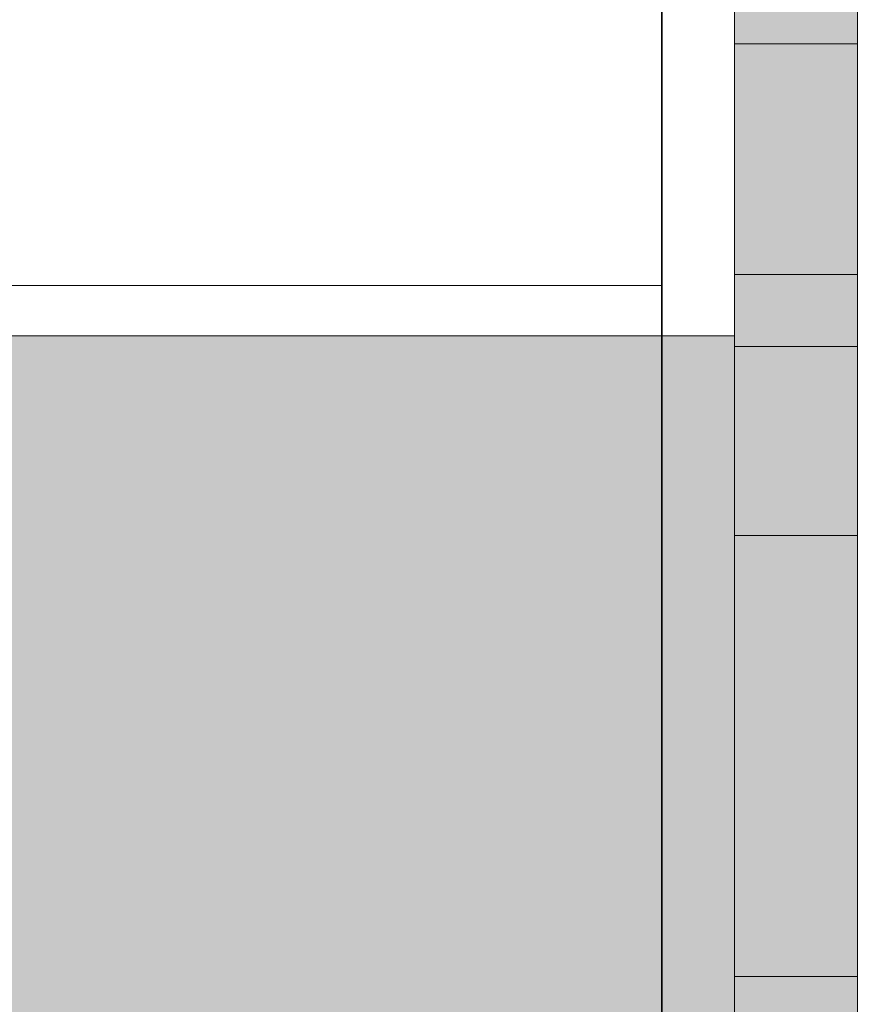
# Model space of a CAD drawing. Units: metres. Extents: x 0.3 to 26.6, y -3 to 3.
# Drawn here: x 16.4 to 16.4, y -2.1 to -2.1 of the extents above; entities that cross this region are included whole.
import ezdxf

# ---------------------------------------------------------------- set-up
doc = ezdxf.new("R2010")
doc.units = ezdxf.units.M
for name, pattern in [('AUSGEZOGEN', [0]), ('STRICHPUNKT2_S5', [0.05, 0.035, -0.005, 0.005, -0.005]), ('VERDECKT2_S2', [0.015, 0.01, -0.005])]:
    doc.linetypes.add(name, pattern=pattern)
doc.layers.add('XR$16$TB_115_1', color=7, linetype='AUSGEZOGEN', lineweight=18)

msp = doc.modelspace()

# ---------------------------------------------------------------- hatches: boundary and pattern name
at = {"layer": 'XR$16$TB_115_1', "linetype": 'AUSGEZOGEN', "lineweight": 18, "true_color": 0xaaa199, "transparency": 33554687}
for points in [[(16.416871, -2.142522), (16.416869, -2.142627), (16.41686, -2.142732), (16.416847, -2.142835), (16.416828, -2.142938), (16.416803, -2.14304), (16.416774, -2.14314), (16.416739, -2.143239), (16.416699, -2.143336), (16.416653, -2.14343), (16.416603, -2.143522), (16.416549, -2.143612), (16.416489, -2.143698), (16.416426, -2.143781), (16.416358, -2.143861), (16.416286, -2.143937), (16.41621, -2.144009), (16.41613, -2.144077), (16.416047, -2.14414), (16.415961, -2.1442), (16.415871, -2.144255), (16.415779, -2.144304), (16.415685, -2.14435), (16.415588, -2.14439), (16.415489, -2.144425), (16.415389, -2.144454), (16.415287, -2.144479), (16.415184, -2.144498), (16.41508, -2.144512), (16.414976, -2.14452), (16.414871, -2.144522), (16.405371, -2.144522), (16.405267, -2.14452), (16.405162, -2.144512), (16.405059, -2.144498), (16.404956, -2.144479), (16.404854, -2.144454), (16.404753, -2.144425), (16.404655, -2.14439), (16.404558, -2.14435), (16.404463, -2.144304), (16.404371, -2.144255), (16.404282, -2.1442), (16.404196, -2.14414), (16.404113, -2.144077), (16.404033, -2.144009), (16.403957, -2.143937), (16.403885, -2.143861), (16.403817, -2.143781), (16.403753, -2.143698), (16.403694, -2.143612), (16.403639, -2.143522), (16.403589, -2.14343), (16.403544, -2.143336), (16.403504, -2.143239), (16.403469, -2.14314), (16.40344, -2.14304), (16.403415, -2.142938), (16.403396, -2.142835), (16.403382, -2.142732), (16.403374, -2.142627), (16.403371, -2.142522), (16.403371, -2.098022), (16.403366, -2.097813), (16.40335, -2.097604), (16.403322, -2.097397), (16.403284, -2.097191), (16.403235, -2.096987), (16.403176, -2.096786), (16.403106, -2.096589), (16.403026, -2.096396), (16.402935, -2.096206), (16.402836, -2.096022), (16.402726, -2.095844), (16.402607, -2.095671), (16.40248, -2.095505), (16.402344, -2.095346), (16.4022, -2.095194), (16.402048, -2.09505), (16.401889, -2.094914), (16.401723, -2.094786), (16.40155, -2.094668), (16.401371, -2.094558), (16.401187, -2.094458), (16.400998, -2.094368), (16.400805, -2.094288), (16.400607, -2.094218), (16.400407, -2.094159), (16.400203, -2.09411), (16.399997, -2.094072), (16.39979, -2.094044), (16.399581, -2.094028), (16.399371, -2.094022), (16.376371, -2.094022), (16.376371, -2.096022), (16.399371, -2.096022), (16.399476, -2.096025), (16.39958, -2.096033), (16.399684, -2.096047), (16.399787, -2.096066), (16.399889, -2.096091), (16.399989, -2.09612), (16.400088, -2.096155), (16.400185, -2.096195), (16.400279, -2.09624), (16.400371, -2.09629), (16.400461, -2.096345), (16.400547, -2.096404), (16.40063, -2.096468), (16.40071, -2.096536), (16.400786, -2.096608), (16.400858, -2.096684), (16.400926, -2.096764), (16.400989, -2.096847), (16.401049, -2.096933), (16.401103, -2.097022), (16.401153, -2.097114), (16.401199, -2.097209), (16.401239, -2.097306), (16.401274, -2.097404), (16.401303, -2.097505), (16.401328, -2.097607), (16.401347, -2.09771), (16.40136, -2.097813), (16.401369, -2.097918), (16.401371, -2.098022), (16.401371, -2.142522), (16.401377, -2.142732), (16.401393, -2.142941), (16.401421, -2.143148), (16.401459, -2.143354), (16.401508, -2.143558), (16.401567, -2.143759), (16.401637, -2.143956), (16.401717, -2.144149), (16.401807, -2.144338), (16.401907, -2.144522), (16.402017, -2.144701), (16.402135, -2.144874), (16.402263, -2.14504), (16.402399, -2.145199), (16.402543, -2.145351), (16.402695, -2.145495), (16.402854, -2.145631), (16.40302, -2.145759), (16.403193, -2.145877), (16.403371, -2.145987), (16.403555, -2.146086), (16.403744, -2.146177), (16.403938, -2.146257), (16.404135, -2.146327), (16.404336, -2.146386), (16.40454, -2.146435), (16.404746, -2.146473), (16.404953, -2.146501), (16.405162, -2.146517), (16.405371, -2.146522), (16.414871, -2.146522), (16.415081, -2.146517), (16.41529, -2.146501), (16.415497, -2.146473), (16.415703, -2.146435), (16.415907, -2.146386), (16.416107, -2.146327), (16.416305, -2.146257), (16.416498, -2.146177), (16.416687, -2.146086), (16.416871, -2.145987), (16.41705, -2.145877), (16.417223, -2.145759), (16.417389, -2.145631), (16.417548, -2.145495), (16.4177, -2.145351), (16.417844, -2.145199), (16.41798, -2.14504), (16.418107, -2.144874), (16.418226, -2.144701), (16.418336, -2.144522), (16.418435, -2.144338), (16.418526, -2.144149), (16.418606, -2.143956), (16.418676, -2.143759), (16.418735, -2.143558), (16.418784, -2.143354), (16.418822, -2.143148), (16.41885, -2.142941), (16.418866, -2.142732), (16.418871, -2.142522), (16.418874, -2.142522), (16.418874, -2.097918), (16.418882, -2.097813), (16.418896, -2.09771), (16.418915, -2.097607), (16.41894, -2.097505), (16.418969, -2.097404), (16.419004, -2.097306), (16.419044, -2.097209), (16.419089, -2.097114), (16.419139, -2.097022), (16.419194, -2.096933), (16.419253, -2.096847), (16.419317, -2.096764), (16.419385, -2.096684), (16.419457, -2.096608), (16.419533, -2.096536), (16.419613, -2.096468), (16.419696, -2.096404), (16.419782, -2.096345), (16.419871, -2.09629), (16.419963, -2.09624), (16.420058, -2.096195), (16.420155, -2.096155), (16.420253, -2.09612), (16.420354, -2.096091), (16.420456, -2.096066), (16.420559, -2.096047), (16.420662, -2.096033), (16.420767, -2.096025), (16.420871, -2.096022), (16.443871, -2.096022), (16.443871, -2.094022), (16.420871, -2.094022), (16.420662, -2.094028), (16.420453, -2.094044), (16.420246, -2.094072), (16.42004, -2.09411), (16.419836, -2.094159), (16.419635, -2.094218), (16.419438, -2.094288), (16.419244, -2.094368), (16.419055, -2.094458), (16.418871, -2.094558), (16.418693, -2.094668), (16.41852, -2.094786), (16.418354, -2.094914), (16.418195, -2.09505), (16.418043, -2.095194), (16.417899, -2.095346), (16.417763, -2.095505), (16.417635, -2.095671), (16.417517, -2.095844), (16.417407, -2.096022), (16.417307, -2.096206), (16.417217, -2.096396), (16.417137, -2.096589), (16.417067, -2.096786), (16.417008, -2.096987), (16.416959, -2.097191), (16.416921, -2.097397), (16.416893, -2.097604), (16.416877, -2.097813), (16.416871, -2.097918)], [(16.401371, -2.112022), (16.399896, -2.112022), (16.378646, -2.112022), (16.364096, -2.116266), (16.364066, -2.116276), (16.364036, -2.116287), (16.364006, -2.1163), (16.363977, -2.116315), (16.363949, -2.116331), (16.363922, -2.116348), (16.363896, -2.116366), (16.363871, -2.116386), (16.363847, -2.116408), (16.363824, -2.11643), (16.363802, -2.116454), (16.363781, -2.116478), (16.363762, -2.116504), (16.363744, -2.116531), (16.363727, -2.116558), (16.363712, -2.116587), (16.363699, -2.116616), (16.363687, -2.116646), (16.363676, -2.116676), (16.363667, -2.116707), (16.36366, -2.116738), (16.363654, -2.11677), (16.36365, -2.116802), (16.363647, -2.116834), (16.363646, -2.116866), (16.363646, -2.123429), (16.363647, -2.123461), (16.36365, -2.123493), (16.363654, -2.123525), (16.36366, -2.123556), (16.363667, -2.123588), (16.363676, -2.123619), (16.363687, -2.123649), (16.363699, -2.123679), (16.363712, -2.123708), (16.363727, -2.123736), (16.363744, -2.123764), (16.363762, -2.123791), (16.363781, -2.123816), (16.363802, -2.123841), (16.363824, -2.123865), (16.363847, -2.123887), (16.363871, -2.123908), (16.363896, -2.123928), (16.363922, -2.123947), (16.363949, -2.123964), (16.363977, -2.12398), (16.364006, -2.123995), (16.364036, -2.124008), (16.364066, -2.124019), (16.364096, -2.124029), (16.378646, -2.128272), (16.400918, -2.128272), (16.401371, -2.128272)]]:
    msp.add_hatch(color=253, dxfattribs=at).paths.add_polyline_path(points)

# ---------------------------------------------------------------- linework, layer by layer
at = {"layer": 'XR$16$TB_115_1', "color": 7, "linetype": 'AUSGEZOGEN', "lineweight": 35, "transparency": 33554687}
msp.add_line((16.40019, -2.096204), (16.40019, -2.146204), dxfattribs=at)
at = {"layer": 'XR$16$TB_115_1', "color": 202, "linetype": 'AUSGEZOGEN', "lineweight": 18, "transparency": 33554687}
for p, q in [((16.401371, -2.142522), (16.401371, -2.098022)), ((16.403371, -2.098022), (16.403371, -2.142522)), ((16.401371, -2.107277), (16.401371, -2.107272)), ((16.401371, -2.107277), (16.401371, -2.107272)), ((16.401371, -2.107277), (16.401371, -2.107272)), ((16.401371, -2.107289), (16.401371, -2.107277)), ((16.401371, -2.107289), (16.401371, -2.107277)), ((16.401371, -2.107289), (16.401371, -2.107277)), ((16.401371, -2.107277), (16.403371, -2.107277)), ((16.401371, -2.107277), (16.403371, -2.107277)), ((16.401371, -2.107277), (16.403371, -2.107277)), ((16.401371, -2.107283), (16.401371, -2.107296)), ((16.401371, -2.107283), (16.401371, -2.107296)), ((16.401371, -2.107283), (16.401371, -2.107296)), ((16.401371, -2.107296), (16.401371, -2.107313)), ((16.401371, -2.107296), (16.401371, -2.107313)), ((16.401371, -2.107296), (16.401371, -2.107313)), ((16.401371, -2.107339), (16.401371, -2.10731)), ((16.401371, -2.107339), (16.401371, -2.10731)), ((16.401371, -2.107339), (16.401371, -2.10731)), ((16.403371, -2.107283), (16.403371, -2.107275)), ((16.403371, -2.107283), (16.403371, -2.107275)), ((16.403371, -2.107283), (16.403371, -2.107275)), ((16.403371, -2.107296), (16.403371, -2.107283)), ((16.403371, -2.107296), (16.403371, -2.107283)), ((16.403371, -2.107296), (16.403371, -2.107283)), ((16.403371, -2.107313), (16.403371, -2.107296)), ((16.403371, -2.107313), (16.403371, -2.107296)), ((16.403371, -2.107313), (16.403371, -2.107296)), ((16.403371, -2.10731), (16.403371, -2.107339)), ((16.403371, -2.10731), (16.403371, -2.107339)), ((16.403371, -2.10731), (16.403371, -2.107339)), ((16.401371, -2.107336), (16.401371, -2.107364)), ((16.401371, -2.107336), (16.401371, -2.107364)), ((16.401371, -2.107336), (16.401371, -2.107364)), ((16.401371, -2.107377), (16.401371, -2.107339)), ((16.401371, -2.107377), (16.401371, -2.107339)), ((16.401371, -2.107377), (16.401371, -2.107339)), ((16.401371, -2.107364), (16.401371, -2.107397)), ((16.401371, -2.107364), (16.401371, -2.107397)), ((16.401371, -2.107364), (16.401371, -2.107397)), ((16.401371, -2.107422), (16.401371, -2.107377)), ((16.401371, -2.107422), (16.401371, -2.107377)), ((16.401371, -2.107422), (16.401371, -2.107377)), ((16.401371, -2.107397), (16.401371, -2.107435)), ((16.401371, -2.107397), (16.401371, -2.107435)), ((16.401371, -2.107397), (16.401371, -2.107435)), ((16.401371, -2.112191), (16.401371, -2.107422)), ((16.401371, -2.112191), (16.401371, -2.107422)), ((16.401371, -2.112191), (16.401371, -2.107422)), ((16.401371, -2.107435), (16.401371, -2.107477)), ((16.401371, -2.107435), (16.401371, -2.107477)), ((16.401371, -2.107435), (16.401371, -2.107477)), ((16.401371, -2.107477), (16.401371, -2.107524)), ((16.401371, -2.107477), (16.401371, -2.107524)), ((16.401371, -2.107477), (16.401371, -2.107524)), ((16.403371, -2.107364), (16.403371, -2.107336)), ((16.403371, -2.107364), (16.403371, -2.107336)), ((16.403371, -2.107364), (16.403371, -2.107336)), ((16.403371, -2.107339), (16.403371, -2.107377)), ((16.403371, -2.107339), (16.403371, -2.107377)), ((16.403371, -2.107339), (16.403371, -2.107377)), ((16.403371, -2.107397), (16.403371, -2.107364)), ((16.403371, -2.107397), (16.403371, -2.107364)), ((16.403371, -2.107397), (16.403371, -2.107364)), ((16.403371, -2.107377), (16.403371, -2.107422)), ((16.403371, -2.107377), (16.403371, -2.107422)), ((16.403371, -2.107377), (16.403371, -2.107422)), ((16.403371, -2.107435), (16.403371, -2.107397)), ((16.403371, -2.107435), (16.403371, -2.107397)), ((16.403371, -2.107435), (16.403371, -2.107397)), ((16.403371, -2.107422), (16.403371, -2.112191)), ((16.403371, -2.107422), (16.403371, -2.112191)), ((16.403371, -2.107422), (16.403371, -2.112191)), ((16.403371, -2.107477), (16.403371, -2.107435)), ((16.403371, -2.107477), (16.403371, -2.107435)), ((16.403371, -2.107477), (16.403371, -2.107435)), ((16.403371, -2.107524), (16.403371, -2.107477)), ((16.403371, -2.107524), (16.403371, -2.107477)), ((16.403371, -2.107524), (16.403371, -2.107477)), ((16.401371, -2.107524), (16.401371, -2.107575)), ((16.401371, -2.107524), (16.401371, -2.107575)), ((16.401371, -2.107524), (16.401371, -2.107575)), ((16.401371, -2.107575), (16.401371, -2.107631)), ((16.401371, -2.107575), (16.401371, -2.107631)), ((16.401371, -2.107575), (16.401371, -2.107631)), ((16.401371, -2.107631), (16.401371, -2.10769)), ((16.401371, -2.107631), (16.401371, -2.10769)), ((16.401371, -2.107631), (16.401371, -2.10769)), ((16.403371, -2.107575), (16.403371, -2.107524)), ((16.403371, -2.107575), (16.403371, -2.107524)), ((16.403371, -2.107575), (16.403371, -2.107524)), ((16.403371, -2.107631), (16.403371, -2.107575)), ((16.403371, -2.107631), (16.403371, -2.107575)), ((16.403371, -2.107631), (16.403371, -2.107575)), ((16.403371, -2.10769), (16.403371, -2.107631)), ((16.403371, -2.10769), (16.403371, -2.107631)), ((16.403371, -2.10769), (16.403371, -2.107631)), ((16.401371, -2.10769), (16.401371, -2.107754)), ((16.401371, -2.10769), (16.401371, -2.107754)), ((16.401371, -2.10769), (16.401371, -2.107754)), ((16.401371, -2.107754), (16.401371, -2.107822)), ((16.401371, -2.107754), (16.401371, -2.107822)), ((16.401371, -2.107754), (16.401371, -2.107822)), ((16.403371, -2.107754), (16.403371, -2.10769)), ((16.403371, -2.107754), (16.403371, -2.10769)), ((16.403371, -2.107754), (16.403371, -2.10769)), ((16.403371, -2.107822), (16.403371, -2.107754)), ((16.403371, -2.107822), (16.403371, -2.107754)), ((16.403371, -2.107822), (16.403371, -2.107754)), ((16.401371, -2.107822), (16.401371, -2.107893)), ((16.401371, -2.107822), (16.401371, -2.107893)), ((16.401371, -2.107822), (16.401371, -2.107893)), ((16.401371, -2.107893), (16.401371, -2.107967)), ((16.401371, -2.107893), (16.401371, -2.107967)), ((16.401371, -2.107893), (16.401371, -2.107967)), ((16.401371, -2.107967), (16.401371, -2.108045)), ((16.401371, -2.107967), (16.401371, -2.108045)), ((16.401371, -2.107967), (16.401371, -2.108045)), ((16.403371, -2.107893), (16.403371, -2.107822)), ((16.403371, -2.107893), (16.403371, -2.107822)), ((16.403371, -2.107893), (16.403371, -2.107822)), ((16.403371, -2.107967), (16.403371, -2.107893)), ((16.403371, -2.107967), (16.403371, -2.107893)), ((16.403371, -2.107967), (16.403371, -2.107893)), ((16.403371, -2.108045), (16.403371, -2.107967)), ((16.403371, -2.108045), (16.403371, -2.107967)), ((16.403371, -2.108045), (16.403371, -2.107967)), ((16.401371, -2.108045), (16.401371, -2.108126)), ((16.401371, -2.108045), (16.401371, -2.108126)), ((16.401371, -2.108045), (16.401371, -2.108126)), ((16.401371, -2.108126), (16.401371, -2.10821)), ((16.401371, -2.108126), (16.401371, -2.10821)), ((16.401371, -2.108126), (16.401371, -2.10821)), ((16.403371, -2.108126), (16.403371, -2.108045)), ((16.403371, -2.108126), (16.403371, -2.108045)), ((16.403371, -2.108126), (16.403371, -2.108045)), ((16.403371, -2.10821), (16.403371, -2.108126)), ((16.403371, -2.10821), (16.403371, -2.108126)), ((16.403371, -2.10821), (16.403371, -2.108126)), ((16.401371, -2.10821), (16.401371, -2.108296)), ((16.401371, -2.10821), (16.401371, -2.108296)), ((16.401371, -2.10821), (16.401371, -2.108296)), ((16.403371, -2.108296), (16.403371, -2.10821)), ((16.403371, -2.108296), (16.403371, -2.10821)), ((16.403371, -2.108296), (16.403371, -2.10821)), ((16.401371, -2.108296), (16.401371, -2.108385)), ((16.401371, -2.108296), (16.401371, -2.108385)), ((16.401371, -2.108296), (16.401371, -2.108385)), ((16.401371, -2.108385), (16.401371, -2.108476)), ((16.401371, -2.108385), (16.401371, -2.108476)), ((16.401371, -2.108385), (16.401371, -2.108476)), ((16.403371, -2.108385), (16.403371, -2.108296)), ((16.403371, -2.108385), (16.403371, -2.108296)), ((16.403371, -2.108385), (16.403371, -2.108296)), ((16.403371, -2.108476), (16.403371, -2.108385)), ((16.403371, -2.108476), (16.403371, -2.108385)), ((16.403371, -2.108476), (16.403371, -2.108385)), ((16.401371, -2.108476), (16.401371, -2.108568)), ((16.401371, -2.108476), (16.401371, -2.108568)), ((16.401371, -2.108476), (16.401371, -2.108568)), ((16.401371, -2.108568), (16.401371, -2.108662)), ((16.401371, -2.108568), (16.401371, -2.108662)), ((16.401371, -2.108568), (16.401371, -2.108662)), ((16.403371, -2.108568), (16.403371, -2.108476)), ((16.403371, -2.108568), (16.403371, -2.108476)), ((16.403371, -2.108568), (16.403371, -2.108476)), ((16.403371, -2.108662), (16.403371, -2.108568)), ((16.403371, -2.108662), (16.403371, -2.108568)), ((16.403371, -2.108662), (16.403371, -2.108568)), ((16.401371, -2.108662), (16.401371, -2.108758)), ((16.401371, -2.108662), (16.401371, -2.108758)), ((16.401371, -2.108662), (16.401371, -2.108758)), ((16.401371, -2.108758), (16.401371, -2.108854)), ((16.401371, -2.108758), (16.401371, -2.108854)), ((16.401371, -2.108758), (16.401371, -2.108854)), ((16.403371, -2.108758), (16.403371, -2.108662)), ((16.403371, -2.108758), (16.403371, -2.108662)), ((16.403371, -2.108758), (16.403371, -2.108662)), ((16.403371, -2.108854), (16.403371, -2.108758)), ((16.403371, -2.108854), (16.403371, -2.108758)), ((16.403371, -2.108854), (16.403371, -2.108758)), ((16.401371, -2.108854), (16.401371, -2.108951)), ((16.401371, -2.108854), (16.401371, -2.108951)), ((16.401371, -2.108854), (16.401371, -2.108951)), ((16.403371, -2.108951), (16.403371, -2.108854)), ((16.403371, -2.108951), (16.403371, -2.108854)), ((16.403371, -2.108951), (16.403371, -2.108854)), ((16.401371, -2.108951), (16.401371, -2.109049)), ((16.401371, -2.108951), (16.401371, -2.109049)), ((16.401371, -2.108951), (16.401371, -2.109049)), ((16.401371, -2.109049), (16.401371, -2.109147)), ((16.401371, -2.109049), (16.401371, -2.109147)), ((16.401371, -2.109049), (16.401371, -2.109147)), ((16.403371, -2.109049), (16.403371, -2.108951)), ((16.403371, -2.109049), (16.403371, -2.108951)), ((16.403371, -2.109049), (16.403371, -2.108951)), ((16.403371, -2.109147), (16.403371, -2.109049)), ((16.403371, -2.109147), (16.403371, -2.109049)), ((16.403371, -2.109147), (16.403371, -2.109049)), ((16.401371, -2.109147), (16.401371, -2.109246)), ((16.401371, -2.109147), (16.401371, -2.109246)), ((16.401371, -2.109147), (16.401371, -2.109246)), ((16.401371, -2.109246), (16.401371, -2.109343)), ((16.401371, -2.109246), (16.401371, -2.109343)), ((16.401371, -2.109246), (16.401371, -2.109343)), ((16.403371, -2.109246), (16.403371, -2.109147)), ((16.403371, -2.109246), (16.403371, -2.109147)), ((16.403371, -2.109246), (16.403371, -2.109147)), ((16.403371, -2.109343), (16.403371, -2.109246)), ((16.403371, -2.109343), (16.403371, -2.109246)), ((16.403371, -2.109343), (16.403371, -2.109246)), ((16.401371, -2.109343), (16.401371, -2.109441)), ((16.401371, -2.109343), (16.401371, -2.109441)), ((16.401371, -2.109343), (16.401371, -2.109441)), ((16.403371, -2.109441), (16.403371, -2.109343)), ((16.403371, -2.109441), (16.403371, -2.109343)), ((16.403371, -2.109441), (16.403371, -2.109343)), ((16.401371, -2.109441), (16.401371, -2.109537)), ((16.401371, -2.109441), (16.401371, -2.109537)), ((16.401371, -2.109441), (16.401371, -2.109537)), ((16.401371, -2.109537), (16.401371, -2.109633)), ((16.401371, -2.109537), (16.401371, -2.109633)), ((16.401371, -2.109537), (16.401371, -2.109633)), ((16.403371, -2.109537), (16.403371, -2.109441)), ((16.403371, -2.109537), (16.403371, -2.109441)), ((16.403371, -2.109537), (16.403371, -2.109441)), ((16.403371, -2.109633), (16.403371, -2.109537)), ((16.403371, -2.109633), (16.403371, -2.109537)), ((16.403371, -2.109633), (16.403371, -2.109537)), ((16.401371, -2.109633), (16.401371, -2.109727)), ((16.401371, -2.109633), (16.401371, -2.109727)), ((16.401371, -2.109633), (16.401371, -2.109727)), ((16.401371, -2.109727), (16.401371, -2.109819)), ((16.401371, -2.109727), (16.401371, -2.109819)), ((16.401371, -2.109727), (16.401371, -2.109819)), ((16.403371, -2.109727), (16.403371, -2.109633)), ((16.403371, -2.109727), (16.403371, -2.109633)), ((16.403371, -2.109727), (16.403371, -2.109633)), ((16.403371, -2.109819), (16.403371, -2.109727)), ((16.403371, -2.109819), (16.403371, -2.109727)), ((16.403371, -2.109819), (16.403371, -2.109727)), ((16.401371, -2.109819), (16.401371, -2.10991)), ((16.401371, -2.109819), (16.401371, -2.10991)), ((16.401371, -2.109819), (16.401371, -2.10991)), ((16.403371, -2.10991), (16.403371, -2.109819)), ((16.403371, -2.10991), (16.403371, -2.109819)), ((16.403371, -2.10991), (16.403371, -2.109819)), ((16.401371, -2.10991), (16.401371, -2.109999)), ((16.401371, -2.10991), (16.401371, -2.109999)), ((16.401371, -2.10991), (16.401371, -2.109999)), ((16.401371, -2.109999), (16.401371, -2.110085)), ((16.401371, -2.109999), (16.401371, -2.110085)), ((16.401371, -2.109999), (16.401371, -2.110085)), ((16.403371, -2.109999), (16.403371, -2.10991)), ((16.403371, -2.109999), (16.403371, -2.10991)), ((16.403371, -2.109999), (16.403371, -2.10991)), ((16.403371, -2.110085), (16.403371, -2.109999)), ((16.403371, -2.110085), (16.403371, -2.109999)), ((16.403371, -2.110085), (16.403371, -2.109999)), ((16.401371, -2.110085), (16.401371, -2.110169)), ((16.401371, -2.110085), (16.401371, -2.110169)), ((16.401371, -2.110085), (16.401371, -2.110169)), ((16.401371, -2.110169), (16.401371, -2.11025)), ((16.401371, -2.110169), (16.401371, -2.11025)), ((16.401371, -2.110169), (16.401371, -2.11025)), ((16.403371, -2.110169), (16.403371, -2.110085)), ((16.403371, -2.110169), (16.403371, -2.110085)), ((16.403371, -2.110169), (16.403371, -2.110085)), ((16.403371, -2.11025), (16.403371, -2.110169)), ((16.403371, -2.11025), (16.403371, -2.110169)), ((16.403371, -2.11025), (16.403371, -2.110169)), ((16.401371, -2.11025), (16.401371, -2.110327)), ((16.401371, -2.11025), (16.401371, -2.110327)), ((16.401371, -2.11025), (16.401371, -2.110327)), ((16.401371, -2.110327), (16.401371, -2.110402)), ((16.401371, -2.110327), (16.401371, -2.110402)), ((16.401371, -2.110327), (16.401371, -2.110402)), ((16.403371, -2.110327), (16.403371, -2.11025)), ((16.403371, -2.110327), (16.403371, -2.11025)), ((16.403371, -2.110327), (16.403371, -2.11025)), ((16.403371, -2.110402), (16.403371, -2.110327)), ((16.403371, -2.110402), (16.403371, -2.110327)), ((16.403371, -2.110402), (16.403371, -2.110327)), ((16.401371, -2.110402), (16.401371, -2.110473)), ((16.401371, -2.110402), (16.401371, -2.110473)), ((16.401371, -2.110402), (16.401371, -2.110473)), ((16.401371, -2.110473), (16.401371, -2.110541)), ((16.401371, -2.110473), (16.401371, -2.110541)), ((16.401371, -2.110473), (16.401371, -2.110541)), ((16.403371, -2.110473), (16.403371, -2.110402)), ((16.403371, -2.110473), (16.403371, -2.110402)), ((16.403371, -2.110473), (16.403371, -2.110402)), ((16.403371, -2.110541), (16.403371, -2.110473)), ((16.403371, -2.110541), (16.403371, -2.110473)), ((16.403371, -2.110541), (16.403371, -2.110473)), ((16.403371, -2.110605), (16.403371, -2.110541)), ((16.403371, -2.110605), (16.403371, -2.110541)), ((16.403371, -2.110605), (16.403371, -2.110541)), ((16.403371, -2.110664), (16.403371, -2.110605)), ((16.403371, -2.110664), (16.403371, -2.110605)), ((16.403371, -2.110664), (16.403371, -2.110605)), ((16.403371, -2.11072), (16.403371, -2.110664)), ((16.403371, -2.11072), (16.403371, -2.110664)), ((16.403371, -2.11072), (16.403371, -2.110664)), ((16.403371, -2.110771), (16.403371, -2.11072)), ((16.403371, -2.110771), (16.403371, -2.11072)), ((16.403371, -2.110771), (16.403371, -2.11072)), ((16.403371, -2.110818), (16.403371, -2.110771)), ((16.403371, -2.110818), (16.403371, -2.110771)), ((16.403371, -2.110818), (16.403371, -2.110771)), ((16.403371, -2.11086), (16.403371, -2.110818)), ((16.403371, -2.11086), (16.403371, -2.110818)), ((16.403371, -2.11086), (16.403371, -2.110818)), ((16.403371, -2.110898), (16.403371, -2.11086)), ((16.403371, -2.110898), (16.403371, -2.11086)), ((16.403371, -2.110898), (16.403371, -2.11086)), ((16.403371, -2.110931), (16.403371, -2.110898)), ((16.403371, -2.110931), (16.403371, -2.110898)), ((16.403371, -2.110931), (16.403371, -2.110898)), ((16.403371, -2.110959), (16.403371, -2.110931)), ((16.403371, -2.110959), (16.403371, -2.110931)), ((16.403371, -2.110959), (16.403371, -2.110931)), ((16.403371, -2.110981), (16.403371, -2.110959)), ((16.403371, -2.110981), (16.403371, -2.110959)), ((16.403371, -2.110981), (16.403371, -2.110959)), ((16.403371, -2.110999), (16.403371, -2.110981)), ((16.403371, -2.110999), (16.403371, -2.110981)), ((16.403371, -2.110999), (16.403371, -2.110981)), ((16.403371, -2.111012), (16.403371, -2.110999)), ((16.403371, -2.111012), (16.403371, -2.110999)), ((16.403371, -2.111012), (16.403371, -2.110999)), ((16.401371, -2.111022), (16.401371, -2.115266)), ((16.401371, -2.111022), (16.401371, -2.115266)), ((16.401371, -2.111022), (16.401371, -2.115266)), ((16.401371, -2.111022), (16.403371, -2.111022)), ((16.401371, -2.111022), (16.403371, -2.111022)), ((16.401371, -2.111022), (16.403371, -2.111022)), ((16.403371, -2.111022), (16.403371, -2.11102)), ((16.403371, -2.111022), (16.403371, -2.11102)), ((16.403371, -2.111022), (16.403371, -2.11102)), ((16.403371, -2.115266), (16.403371, -2.111022)), ((16.403371, -2.115266), (16.403371, -2.111022)), ((16.403371, -2.115266), (16.403371, -2.111022)), ((16.401371, -2.111541), (16.401371, -2.111605)), ((16.401371, -2.111541), (16.401371, -2.111605)), ((16.401371, -2.111541), (16.401371, -2.111605)), ((16.401371, -2.111605), (16.401371, -2.111664)), ((16.401371, -2.111605), (16.401371, -2.111664)), ((16.401371, -2.111605), (16.401371, -2.111664)), ((16.401371, -2.111664), (16.401371, -2.11172)), ((16.401371, -2.111664), (16.401371, -2.11172)), ((16.401371, -2.111664), (16.401371, -2.11172)), ((16.401371, -2.11172), (16.401371, -2.111771)), ((16.401371, -2.11172), (16.401371, -2.111771)), ((16.401371, -2.11172), (16.401371, -2.111771)), ((16.401371, -2.111771), (16.401371, -2.111818)), ((16.401371, -2.111771), (16.401371, -2.111818)), ((16.401371, -2.111771), (16.401371, -2.111818)), ((16.401371, -2.111818), (16.401371, -2.11186)), ((16.401371, -2.111818), (16.401371, -2.11186)), ((16.401371, -2.111818), (16.401371, -2.11186)), ((16.401371, -2.11186), (16.401371, -2.111898)), ((16.401371, -2.11186), (16.401371, -2.111898)), ((16.401371, -2.11186), (16.401371, -2.111898)), ((16.401371, -2.111898), (16.401371, -2.111931)), ((16.401371, -2.111898), (16.401371, -2.111931)), ((16.401371, -2.111898), (16.401371, -2.111931)), ((16.401371, -2.111931), (16.401371, -2.111959)), ((16.401371, -2.111931), (16.401371, -2.111959)), ((16.401371, -2.111931), (16.401371, -2.111959)), ((16.401371, -2.111959), (16.401371, -2.111981)), ((16.401371, -2.111959), (16.401371, -2.111981)), ((16.401371, -2.111959), (16.401371, -2.111981)), ((16.378646, -2.112022), (16.399896, -2.112022)), ((16.400476, -2.112022), (16.400382, -2.112022)), ((16.400425, -2.112022), (16.400496, -2.112022)), ((16.400568, -2.112022), (16.400476, -2.112022)), ((16.400496, -2.112022), (16.400566, -2.112022)), ((16.400566, -2.112022), (16.400634, -2.112022)), ((16.400659, -2.112022), (16.400568, -2.112022)), ((16.400634, -2.112022), (16.4007, -2.112022)), ((16.400748, -2.112022), (16.400659, -2.112022)), ((16.4007, -2.112022), (16.400763, -2.112022)), ((16.400834, -2.112022), (16.400748, -2.112022)), ((16.400763, -2.112022), (16.400825, -2.112022)), ((16.400825, -2.112022), (16.400883, -2.112022)), ((16.401371, -2.112022), (16.400834, -2.112022)), ((16.401371, -2.111981), (16.401371, -2.111999)), ((16.401371, -2.111981), (16.401371, -2.111999)), ((16.401371, -2.111981), (16.401371, -2.111999)), ((16.401371, -2.111999), (16.401371, -2.112012)), ((16.401371, -2.111999), (16.401371, -2.112012)), ((16.401371, -2.111999), (16.401371, -2.112012)), ((16.401371, -2.11202), (16.401371, -2.112022)), ((16.401371, -2.11202), (16.401371, -2.112022)), ((16.401371, -2.11202), (16.401371, -2.112022)), ((16.401371, -2.112221), (16.401371, -2.112191)), ((16.401371, -2.112221), (16.401371, -2.112191)), ((16.401371, -2.112221), (16.401371, -2.112191)), ((16.401371, -2.112191), (16.403371, -2.112191)), ((16.401371, -2.112191), (16.403371, -2.112191)), ((16.401371, -2.112191), (16.403371, -2.112191)), ((16.401371, -2.112255), (16.401371, -2.112221)), ((16.401371, -2.112255), (16.401371, -2.112221)), ((16.401371, -2.112255), (16.401371, -2.112221)), ((16.401371, -2.112293), (16.401371, -2.112255)), ((16.401371, -2.112293), (16.401371, -2.112255)), ((16.401371, -2.112293), (16.401371, -2.112255)), ((16.403371, -2.112191), (16.403371, -2.112221)), ((16.403371, -2.112191), (16.403371, -2.112221)), ((16.403371, -2.112191), (16.403371, -2.112221)), ((16.403371, -2.112221), (16.403371, -2.112255)), ((16.403371, -2.112221), (16.403371, -2.112255)), ((16.403371, -2.112221), (16.403371, -2.112255)), ((16.403371, -2.112255), (16.403371, -2.112293)), ((16.403371, -2.112255), (16.403371, -2.112293)), ((16.403371, -2.112255), (16.403371, -2.112293)), ((16.401371, -2.112337), (16.401371, -2.112293)), ((16.401371, -2.112337), (16.401371, -2.112293)), ((16.401371, -2.112337), (16.401371, -2.112293)), ((16.401371, -2.112384), (16.401371, -2.112337)), ((16.401371, -2.112384), (16.401371, -2.112337)), ((16.401371, -2.112384), (16.401371, -2.112337)), ((16.401371, -2.112436), (16.401371, -2.112384)), ((16.401371, -2.112436), (16.401371, -2.112384)), ((16.401371, -2.112436), (16.401371, -2.112384)), ((16.401371, -2.112492), (16.401371, -2.112436)), ((16.401371, -2.112492), (16.401371, -2.112436)), ((16.401371, -2.112492), (16.401371, -2.112436)), ((16.403371, -2.112293), (16.403371, -2.112337)), ((16.403371, -2.112293), (16.403371, -2.112337)), ((16.403371, -2.112293), (16.403371, -2.112337)), ((16.403371, -2.112337), (16.403371, -2.112384)), ((16.403371, -2.112337), (16.403371, -2.112384)), ((16.403371, -2.112337), (16.403371, -2.112384)), ((16.403371, -2.112384), (16.403371, -2.112436)), ((16.403371, -2.112384), (16.403371, -2.112436)), ((16.403371, -2.112384), (16.403371, -2.112436)), ((16.403371, -2.112436), (16.403371, -2.112492)), ((16.403371, -2.112436), (16.403371, -2.112492)), ((16.403371, -2.112436), (16.403371, -2.112492)), ((16.401371, -2.112552), (16.401371, -2.112492)), ((16.401371, -2.112552), (16.401371, -2.112492)), ((16.401371, -2.112552), (16.401371, -2.112492)), ((16.401371, -2.112616), (16.401371, -2.112552)), ((16.401371, -2.112616), (16.401371, -2.112552)), ((16.401371, -2.112616), (16.401371, -2.112552)), ((16.403371, -2.112492), (16.403371, -2.112552)), ((16.403371, -2.112492), (16.403371, -2.112552)), ((16.403371, -2.112492), (16.403371, -2.112552)), ((16.403371, -2.112552), (16.403371, -2.112616)), ((16.403371, -2.112552), (16.403371, -2.112616)), ((16.403371, -2.112552), (16.403371, -2.112616)), ((16.401371, -2.112683), (16.401371, -2.112616)), ((16.401371, -2.112683), (16.401371, -2.112616)), ((16.401371, -2.112683), (16.401371, -2.112616)), ((16.401371, -2.112754), (16.401371, -2.112683)), ((16.401371, -2.112754), (16.401371, -2.112683)), ((16.401371, -2.112754), (16.401371, -2.112683)), ((16.401371, -2.112828), (16.401371, -2.112754)), ((16.401371, -2.112828), (16.401371, -2.112754)), ((16.401371, -2.112828), (16.401371, -2.112754)), ((16.403371, -2.112616), (16.403371, -2.112683)), ((16.403371, -2.112616), (16.403371, -2.112683)), ((16.403371, -2.112616), (16.403371, -2.112683)), ((16.403371, -2.112683), (16.403371, -2.112754)), ((16.403371, -2.112683), (16.403371, -2.112754)), ((16.403371, -2.112683), (16.403371, -2.112754)), ((16.403371, -2.112754), (16.403371, -2.112828)), ((16.403371, -2.112754), (16.403371, -2.112828)), ((16.403371, -2.112754), (16.403371, -2.112828)), ((16.401371, -2.112905), (16.401371, -2.112828)), ((16.401371, -2.112905), (16.401371, -2.112828)), ((16.401371, -2.112905), (16.401371, -2.112828)), ((16.401371, -2.112985), (16.401371, -2.112905)), ((16.401371, -2.112985), (16.401371, -2.112905)), ((16.401371, -2.112985), (16.401371, -2.112905)), ((16.403371, -2.112828), (16.403371, -2.112905)), ((16.403371, -2.112828), (16.403371, -2.112905)), ((16.403371, -2.112828), (16.403371, -2.112905)), ((16.403371, -2.112905), (16.403371, -2.112985)), ((16.403371, -2.112905), (16.403371, -2.112985)), ((16.403371, -2.112905), (16.403371, -2.112985)), ((16.401371, -2.113068), (16.401371, -2.112985)), ((16.401371, -2.113068), (16.401371, -2.112985)), ((16.401371, -2.113068), (16.401371, -2.112985)), ((16.401371, -2.113153), (16.401371, -2.113068)), ((16.401371, -2.113153), (16.401371, -2.113068)), ((16.401371, -2.113153), (16.401371, -2.113068)), ((16.403371, -2.112985), (16.403371, -2.113068)), ((16.403371, -2.112985), (16.403371, -2.113068)), ((16.403371, -2.112985), (16.403371, -2.113068)), ((16.403371, -2.113068), (16.403371, -2.113153)), ((16.403371, -2.113068), (16.403371, -2.113153)), ((16.403371, -2.113068), (16.403371, -2.113153)), ((16.401371, -2.113241), (16.401371, -2.113153)), ((16.401371, -2.113241), (16.401371, -2.113153)), ((16.401371, -2.113241), (16.401371, -2.113153)), ((16.401371, -2.11333), (16.401371, -2.113241)), ((16.401371, -2.11333), (16.401371, -2.113241)), ((16.401371, -2.11333), (16.401371, -2.113241)), ((16.403371, -2.113153), (16.403371, -2.113241)), ((16.403371, -2.113153), (16.403371, -2.113241)), ((16.403371, -2.113153), (16.403371, -2.113241)), ((16.403371, -2.113241), (16.403371, -2.11333)), ((16.403371, -2.113241), (16.403371, -2.11333)), ((16.403371, -2.113241), (16.403371, -2.11333)), ((16.401371, -2.113421), (16.401371, -2.11333)), ((16.401371, -2.113421), (16.401371, -2.11333)), ((16.401371, -2.113421), (16.401371, -2.11333)), ((16.403371, -2.11333), (16.403371, -2.113421)), ((16.403371, -2.11333), (16.403371, -2.113421)), ((16.403371, -2.11333), (16.403371, -2.113421)), ((16.401371, -2.113514), (16.401371, -2.113421)), ((16.401371, -2.113514), (16.401371, -2.113421)), ((16.401371, -2.113514), (16.401371, -2.113421)), ((16.401371, -2.113608), (16.401371, -2.113514)), ((16.401371, -2.113608), (16.401371, -2.113514)), ((16.401371, -2.113608), (16.401371, -2.113514)), ((16.403371, -2.113421), (16.403371, -2.113514)), ((16.403371, -2.113421), (16.403371, -2.113514)), ((16.403371, -2.113421), (16.403371, -2.113514)), ((16.403371, -2.113514), (16.403371, -2.113608)), ((16.403371, -2.113514), (16.403371, -2.113608)), ((16.403371, -2.113514), (16.403371, -2.113608)), ((16.401371, -2.113703), (16.401371, -2.113608)), ((16.401371, -2.113703), (16.401371, -2.113608)), ((16.401371, -2.113703), (16.401371, -2.113608)), ((16.401371, -2.113798), (16.401371, -2.113703)), ((16.401371, -2.113798), (16.401371, -2.113703)), ((16.401371, -2.113798), (16.401371, -2.113703)), ((16.403371, -2.113608), (16.403371, -2.113703)), ((16.403371, -2.113608), (16.403371, -2.113703)), ((16.403371, -2.113608), (16.403371, -2.113703)), ((16.403371, -2.113703), (16.403371, -2.113798)), ((16.403371, -2.113703), (16.403371, -2.113798)), ((16.403371, -2.113703), (16.403371, -2.113798)), ((16.401371, -2.113895), (16.401371, -2.113798)), ((16.401371, -2.113895), (16.401371, -2.113798)), ((16.401371, -2.113895), (16.401371, -2.113798)), ((16.403371, -2.113798), (16.403371, -2.113895)), ((16.403371, -2.113798), (16.403371, -2.113895)), ((16.403371, -2.113798), (16.403371, -2.113895)), ((16.401371, -2.113991), (16.401371, -2.113895)), ((16.401371, -2.113991), (16.401371, -2.113895)), ((16.401371, -2.113991), (16.401371, -2.113895)), ((16.401371, -2.124304), (16.401371, -2.113991)), ((16.401371, -2.124304), (16.401371, -2.113991)), ((16.401371, -2.124304), (16.401371, -2.113991)), ((16.403371, -2.113895), (16.403371, -2.113991)), ((16.403371, -2.113895), (16.403371, -2.113991)), ((16.403371, -2.113895), (16.403371, -2.113991)), ((16.403371, -2.113991), (16.403371, -2.124304)), ((16.403371, -2.113991), (16.403371, -2.124304)), ((16.403371, -2.113991), (16.403371, -2.124304)), ((16.403371, -2.113991), (16.403371, -2.124304)), ((16.401371, -2.115266), (16.401371, -2.115276)), ((16.401371, -2.115266), (16.401371, -2.115276)), ((16.401371, -2.115266), (16.401371, -2.115276)), ((16.401371, -2.115266), (16.403371, -2.115266)), ((16.401371, -2.115266), (16.403371, -2.115266)), ((16.401371, -2.115266), (16.403371, -2.115266)), ((16.401371, -2.115276), (16.401371, -2.115287)), ((16.401371, -2.115276), (16.401371, -2.115287)), ((16.401371, -2.115276), (16.401371, -2.115287)), ((16.401371, -2.115287), (16.401371, -2.1153)), ((16.401371, -2.115287), (16.401371, -2.1153)), ((16.401371, -2.115287), (16.401371, -2.1153)), ((16.401371, -2.1153), (16.401371, -2.115315)), ((16.401371, -2.1153), (16.401371, -2.115315)), ((16.401371, -2.1153), (16.401371, -2.115315)), ((16.401371, -2.115315), (16.401371, -2.115331)), ((16.401371, -2.115315), (16.401371, -2.115331)), ((16.401371, -2.115315), (16.401371, -2.115331)), ((16.403371, -2.115276), (16.403371, -2.115266)), ((16.403371, -2.115276), (16.403371, -2.115266)), ((16.403371, -2.115276), (16.403371, -2.115266)), ((16.403371, -2.115287), (16.403371, -2.115276)), ((16.403371, -2.115287), (16.403371, -2.115276)), ((16.403371, -2.115287), (16.403371, -2.115276)), ((16.403371, -2.1153), (16.403371, -2.115287)), ((16.403371, -2.1153), (16.403371, -2.115287)), ((16.403371, -2.1153), (16.403371, -2.115287)), ((16.403371, -2.115315), (16.403371, -2.1153)), ((16.403371, -2.115315), (16.403371, -2.1153)), ((16.403371, -2.115315), (16.403371, -2.1153)), ((16.403371, -2.115331), (16.403371, -2.115315)), ((16.403371, -2.115331), (16.403371, -2.115315)), ((16.403371, -2.115331), (16.403371, -2.115315)), ((16.401371, -2.115331), (16.401371, -2.115348)), ((16.401371, -2.115331), (16.401371, -2.115348)), ((16.401371, -2.115331), (16.401371, -2.115348)), ((16.401371, -2.115348), (16.401371, -2.115366)), ((16.401371, -2.115348), (16.401371, -2.115366)), ((16.401371, -2.115348), (16.401371, -2.115366)), ((16.401371, -2.115366), (16.401371, -2.115386)), ((16.401371, -2.115366), (16.401371, -2.115386)), ((16.401371, -2.115366), (16.401371, -2.115386)), ((16.401371, -2.115386), (16.401371, -2.115408)), ((16.401371, -2.115386), (16.401371, -2.115408)), ((16.401371, -2.115386), (16.401371, -2.115408)), ((16.401371, -2.115408), (16.401371, -2.11543)), ((16.401371, -2.115408), (16.401371, -2.11543)), ((16.401371, -2.115408), (16.401371, -2.11543)), ((16.401371, -2.11543), (16.401371, -2.115454)), ((16.401371, -2.11543), (16.401371, -2.115454)), ((16.401371, -2.11543), (16.401371, -2.115454)), ((16.401371, -2.115454), (16.401371, -2.115478)), ((16.401371, -2.115454), (16.401371, -2.115478)), ((16.401371, -2.115454), (16.401371, -2.115478)), ((16.401371, -2.115478), (16.401371, -2.115504)), ((16.401371, -2.115478), (16.401371, -2.115504)), ((16.401371, -2.115478), (16.401371, -2.115504)), ((16.403371, -2.115348), (16.403371, -2.115331)), ((16.403371, -2.115348), (16.403371, -2.115331)), ((16.403371, -2.115348), (16.403371, -2.115331)), ((16.403371, -2.115366), (16.403371, -2.115348)), ((16.403371, -2.115366), (16.403371, -2.115348)), ((16.403371, -2.115366), (16.403371, -2.115348)), ((16.403371, -2.115386), (16.403371, -2.115366)), ((16.403371, -2.115386), (16.403371, -2.115366)), ((16.403371, -2.115386), (16.403371, -2.115366)), ((16.403371, -2.115408), (16.403371, -2.115386)), ((16.403371, -2.115408), (16.403371, -2.115386)), ((16.403371, -2.115408), (16.403371, -2.115386)), ((16.403371, -2.11543), (16.403371, -2.115408)), ((16.403371, -2.11543), (16.403371, -2.115408)), ((16.403371, -2.11543), (16.403371, -2.115408)), ((16.403371, -2.115454), (16.403371, -2.11543)), ((16.403371, -2.115454), (16.403371, -2.11543)), ((16.403371, -2.115454), (16.403371, -2.11543)), ((16.403371, -2.115478), (16.403371, -2.115454)), ((16.403371, -2.115478), (16.403371, -2.115454)), ((16.403371, -2.115478), (16.403371, -2.115454)), ((16.403371, -2.115504), (16.403371, -2.115478)), ((16.403371, -2.115504), (16.403371, -2.115478)), ((16.403371, -2.115504), (16.403371, -2.115478)), ((16.401371, -2.115504), (16.401371, -2.115531)), ((16.401371, -2.115504), (16.401371, -2.115531)), ((16.401371, -2.115504), (16.401371, -2.115531)), ((16.401371, -2.115531), (16.401371, -2.115558)), ((16.401371, -2.115531), (16.401371, -2.115558)), ((16.401371, -2.115531), (16.401371, -2.115558)), ((16.401371, -2.115558), (16.401371, -2.115587)), ((16.401371, -2.115558), (16.401371, -2.115587)), ((16.401371, -2.115558), (16.401371, -2.115587)), ((16.401371, -2.115587), (16.401371, -2.115616)), ((16.401371, -2.115587), (16.401371, -2.115616)), ((16.401371, -2.115587), (16.401371, -2.115616)), ((16.401371, -2.115616), (16.401371, -2.115646)), ((16.401371, -2.115616), (16.401371, -2.115646)), ((16.401371, -2.115616), (16.401371, -2.115646)), ((16.401371, -2.115646), (16.401371, -2.115676)), ((16.401371, -2.115646), (16.401371, -2.115676)), ((16.401371, -2.115646), (16.401371, -2.115676)), ((16.403371, -2.115531), (16.403371, -2.115504)), ((16.403371, -2.115531), (16.403371, -2.115504)), ((16.403371, -2.115531), (16.403371, -2.115504)), ((16.403371, -2.115558), (16.403371, -2.115531)), ((16.403371, -2.115558), (16.403371, -2.115531)), ((16.403371, -2.115558), (16.403371, -2.115531)), ((16.403371, -2.115587), (16.403371, -2.115558)), ((16.403371, -2.115587), (16.403371, -2.115558)), ((16.403371, -2.115587), (16.403371, -2.115558)), ((16.403371, -2.115616), (16.403371, -2.115587)), ((16.403371, -2.115616), (16.403371, -2.115587)), ((16.403371, -2.115616), (16.403371, -2.115587)), ((16.403371, -2.115646), (16.403371, -2.115616)), ((16.403371, -2.115646), (16.403371, -2.115616)), ((16.403371, -2.115646), (16.403371, -2.115616)), ((16.403371, -2.115676), (16.403371, -2.115646)), ((16.403371, -2.115676), (16.403371, -2.115646)), ((16.403371, -2.115676), (16.403371, -2.115646)), ((16.401371, -2.115676), (16.401371, -2.115707)), ((16.401371, -2.115676), (16.401371, -2.115707)), ((16.401371, -2.115676), (16.401371, -2.115707)), ((16.401371, -2.115707), (16.401371, -2.115738)), ((16.401371, -2.115707), (16.401371, -2.115738)), ((16.401371, -2.115707), (16.401371, -2.115738)), ((16.401371, -2.115738), (16.401371, -2.11577)), ((16.401371, -2.115738), (16.401371, -2.11577)), ((16.401371, -2.115738), (16.401371, -2.11577)), ((16.401371, -2.11577), (16.401371, -2.115802)), ((16.401371, -2.11577), (16.401371, -2.115802)), ((16.401371, -2.11577), (16.401371, -2.115802)), ((16.401371, -2.115802), (16.401371, -2.115834)), ((16.401371, -2.115802), (16.401371, -2.115834)), ((16.401371, -2.115802), (16.401371, -2.115834)), ((16.403371, -2.115707), (16.403371, -2.115676)), ((16.403371, -2.115707), (16.403371, -2.115676)), ((16.403371, -2.115707), (16.403371, -2.115676)), ((16.403371, -2.115738), (16.403371, -2.115707)), ((16.403371, -2.115738), (16.403371, -2.115707)), ((16.403371, -2.115738), (16.403371, -2.115707)), ((16.403371, -2.11577), (16.403371, -2.115738)), ((16.403371, -2.11577), (16.403371, -2.115738)), ((16.403371, -2.11577), (16.403371, -2.115738)), ((16.403371, -2.115802), (16.403371, -2.11577)), ((16.403371, -2.115802), (16.403371, -2.11577)), ((16.403371, -2.115802), (16.403371, -2.11577)), ((16.403371, -2.115834), (16.403371, -2.115802)), ((16.403371, -2.115834), (16.403371, -2.115802)), ((16.403371, -2.115834), (16.403371, -2.115802)), ((16.401371, -2.115834), (16.401371, -2.115866)), ((16.401371, -2.115834), (16.401371, -2.115866)), ((16.401371, -2.115834), (16.401371, -2.115866)), ((16.401371, -2.115866), (16.401371, -2.122429)), ((16.401371, -2.115866), (16.401371, -2.122429)), ((16.401371, -2.115866), (16.401371, -2.122429)), ((16.403371, -2.115866), (16.403371, -2.115834)), ((16.403371, -2.115866), (16.403371, -2.115834)), ((16.403371, -2.115866), (16.403371, -2.115834)), ((16.403371, -2.122429), (16.403371, -2.115866)), ((16.403371, -2.122429), (16.403371, -2.115866)), ((16.403371, -2.122429), (16.403371, -2.115866)), ((16.401371, -2.122429), (16.401371, -2.122461)), ((16.401371, -2.122429), (16.401371, -2.122461)), ((16.401371, -2.122429), (16.401371, -2.122461)), ((16.401371, -2.122429), (16.403371, -2.122429)), ((16.401371, -2.122429), (16.403371, -2.122429)), ((16.401371, -2.122429), (16.403371, -2.122429)), ((16.401371, -2.122461), (16.401371, -2.122493)), ((16.401371, -2.122461), (16.401371, -2.122493)), ((16.401371, -2.122461), (16.401371, -2.122493)), ((16.401371, -2.122493), (16.401371, -2.122525)), ((16.401371, -2.122493), (16.401371, -2.122525)), ((16.401371, -2.122493), (16.401371, -2.122525)), ((16.401371, -2.122525), (16.401371, -2.122556)), ((16.401371, -2.122525), (16.401371, -2.122556)), ((16.401371, -2.122525), (16.401371, -2.122556)), ((16.403371, -2.122461), (16.403371, -2.122429)), ((16.403371, -2.122461), (16.403371, -2.122429)), ((16.403371, -2.122461), (16.403371, -2.122429)), ((16.403371, -2.122493), (16.403371, -2.122461)), ((16.403371, -2.122493), (16.403371, -2.122461)), ((16.403371, -2.122493), (16.403371, -2.122461)), ((16.403371, -2.122525), (16.403371, -2.122493)), ((16.403371, -2.122525), (16.403371, -2.122493)), ((16.403371, -2.122525), (16.403371, -2.122493)), ((16.403371, -2.122556), (16.403371, -2.122525)), ((16.403371, -2.122556), (16.403371, -2.122525)), ((16.403371, -2.122556), (16.403371, -2.122525)), ((16.401371, -2.122556), (16.401371, -2.122588)), ((16.401371, -2.122556), (16.401371, -2.122588)), ((16.401371, -2.122556), (16.401371, -2.122588)), ((16.401371, -2.122588), (16.401371, -2.122619)), ((16.401371, -2.122588), (16.401371, -2.122619)), ((16.401371, -2.122588), (16.401371, -2.122619)), ((16.401371, -2.122619), (16.401371, -2.122649)), ((16.401371, -2.122619), (16.401371, -2.122649)), ((16.401371, -2.122619), (16.401371, -2.122649)), ((16.401371, -2.122649), (16.401371, -2.122679)), ((16.401371, -2.122649), (16.401371, -2.122679)), ((16.401371, -2.122649), (16.401371, -2.122679)), ((16.401371, -2.122679), (16.401371, -2.122708)), ((16.401371, -2.122679), (16.401371, -2.122708)), ((16.401371, -2.122679), (16.401371, -2.122708)), ((16.403371, -2.122588), (16.403371, -2.122556)), ((16.403371, -2.122588), (16.403371, -2.122556)), ((16.403371, -2.122588), (16.403371, -2.122556)), ((16.403371, -2.122619), (16.403371, -2.122588)), ((16.403371, -2.122619), (16.403371, -2.122588)), ((16.403371, -2.122619), (16.403371, -2.122588)), ((16.403371, -2.122649), (16.403371, -2.122619)), ((16.403371, -2.122649), (16.403371, -2.122619)), ((16.403371, -2.122649), (16.403371, -2.122619)), ((16.403371, -2.122679), (16.403371, -2.122649)), ((16.403371, -2.122679), (16.403371, -2.122649)), ((16.403371, -2.122679), (16.403371, -2.122649)), ((16.403371, -2.122708), (16.403371, -2.122679)), ((16.403371, -2.122708), (16.403371, -2.122679)), ((16.403371, -2.122708), (16.403371, -2.122679)), ((16.401371, -2.122708), (16.401371, -2.122736)), ((16.401371, -2.122708), (16.401371, -2.122736)), ((16.401371, -2.122708), (16.401371, -2.122736)), ((16.403371, -2.122736), (16.403371, -2.122708)), ((16.403371, -2.122736), (16.403371, -2.122708)), ((16.403371, -2.122736), (16.403371, -2.122708))]:
    msp.add_line(p, q, dxfattribs=at)
at = {"layer": 'XR$16$TB_115_1', "color": 7, "linetype": 'VERDECKT2_S2', "lineweight": 18, "transparency": 33554687}
msp.add_line((16.316595, -2.111204), (16.40019, -2.111204), dxfattribs=at)
at = {"layer": 'XR$16$TB_115_1', "color": 7, "linetype": 'AUSGEZOGEN', "lineweight": 18, "transparency": 33554687}
msp.add_line((16.399896, -2.112022), (16.400382, -2.112022), dxfattribs=at)
at = {"layer": 'XR$16$TB_115_1', "color": 202, "linetype": 'AUSGEZOGEN', "lineweight": 18, "transparency": 33554687}
for points in [[(16.401371, -2.107272), (16.401371, -2.107272)], [(16.401371, -2.107272), (16.401371, -2.107272)], [(16.401371, -2.107272), (16.401371, -2.107272)], [(16.403371, -2.107272), (16.403371, -2.107272)], [(16.403371, -2.107272), (16.403371, -2.107272)], [(16.403371, -2.107272), (16.403371, -2.107272)], [(16.403371, -2.111022), (16.403371, -2.111022)], [(16.403371, -2.111022), (16.403371, -2.111022)], [(16.403371, -2.111022), (16.403371, -2.111022)], [(16.401371, -2.112022), (16.401371, -2.112022)], [(16.401371, -2.112022), (16.401371, -2.112022)], [(16.401371, -2.112022), (16.401371, -2.112022)]]:
    msp.add_lwpolyline(points, close=True, dxfattribs=at)
at = {"layer": 'XR$16$TB_115_1', "color": 7, "linetype": 'STRICHPUNKT2_S5', "lineweight": 18, "transparency": 33554687}
msp.add_circle((16.40988, -2.119821), 0.093682, dxfattribs=at)

doc.saveas('drawing.dxf')
